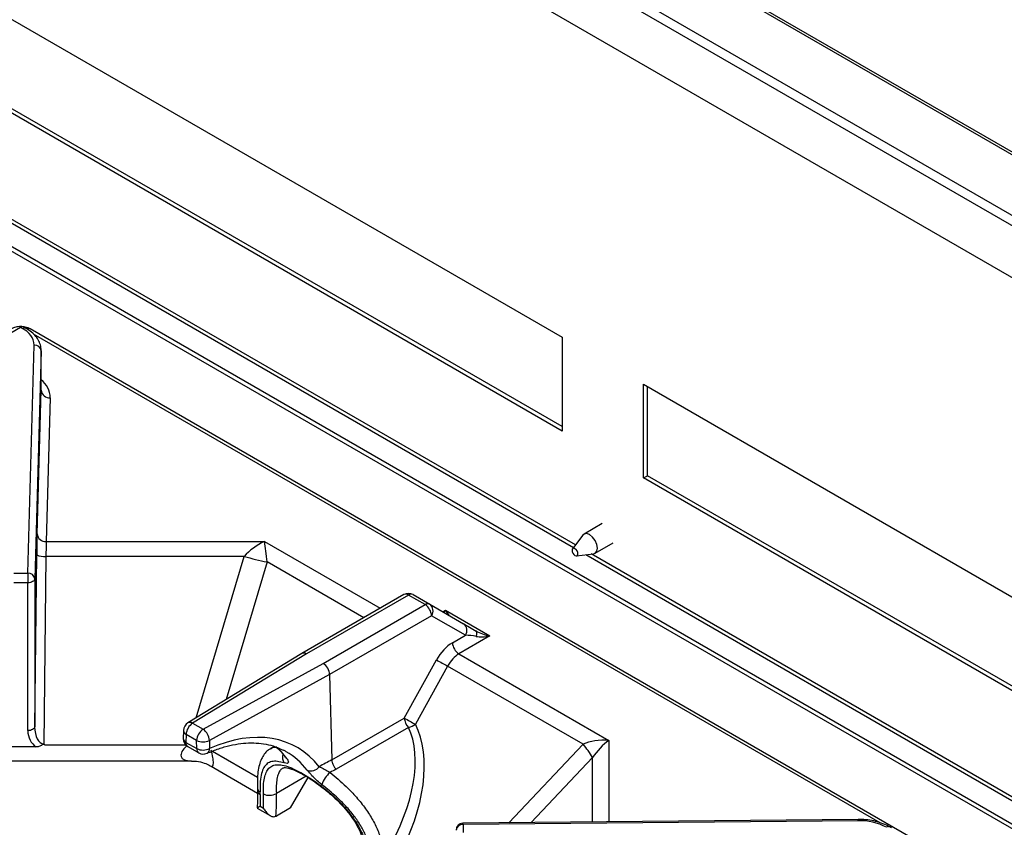
# Model space of a CAD drawing. Units: millimetres. Extents: x 0 to 40974, y 0 to 16397.
# Drawn here: x 10269 to 10983, y 11509 to 12095 of the extents above; entities that cross this region are included whole.
import ezdxf

# ---------------------------------------------------------------- set-up
doc = ezdxf.new("R2010")
doc.units = ezdxf.units.MM
doc.linetypes.add('SLD-实线', pattern=[0])

msp = doc.modelspace()

# ---------------------------------------------------------------- linework, layer by layer
at = {"color": 7, "linetype": 'SLD-实线', "lineweight": 30, "ltscale": 50}
for p, q in [((9581.99, 12808.91), (13093.95, 10781.49)), ((13094.54, 10783.01), (9582.58, 12810.42)), ((9557.85, 12778.88), (13069.81, 10751.47)), ((13067.46, 10745.39), (9555.49, 12772.8)), ((13055.67, 10714.51), (9567.28, 12728.32)), ((9943.91, 12279.27), (10662.8, 11864.27)), ((10662.8, 11799.49), (9946.74, 12212.86)), ((10662.8, 11796.22), (9943.91, 12211.23)), ((13069.79, 10309.8), (9845.39, 12171.21)), ((13069.79, 10306.53), (9845.39, 12167.94)), ((10269.83, 11871.37), (10255.69, 11863.21)), ((10271.48, 11870.42), (10269.83, 11871.37)), ((10273.98, 11870.67), (10272.78, 11871.36)), ((10966.4, 11472.21), (10276.86, 11870.28)), ((10662.8, 11864.27), (10662.8, 11796.22)), ((10275.09, 11693.14), (10279.78, 11858.59)), ((10284.78, 11854.46), (10280.09, 11689.01)), ((10284.78, 11826.18), (10284.78, 11854.77)), ((10284.78, 11825.87), (10284.78, 11854.46)), ((10721.73, 11830.25), (11440.62, 11415.24)), ((10721.73, 11762.2), (10721.73, 11830.25)), ((10724.55, 11763.84), (10724.55, 11828.62)), ((10281.82, 11721.61), (10284.78, 11825.87)), ((10291.44, 11820.36), (10288.49, 11716.11)), ((10721.73, 11762.2), (10724.55, 11763.84)), ((11440.62, 11350.46), (10724.55, 11763.84)), ((11440.62, 11347.2), (10721.73, 11762.2)), ((10691.8, 11729.12), (10678.6, 11721.5)), ((10677.77, 11720.76), (10670.18, 11710.77)), ((10678.6, 11721.5), (10677.77, 11720.76)), ((10680.43, 11721.86), (10678.6, 11721.5)), ((10682.6, 11721.1), (10680.43, 11721.86)), ((10684.76, 11719.36), (10682.6, 11721.1)), ((10288.49, 11716.11), (10446.7, 11716.11)), ((10686.6, 11716.88), (10684.76, 11719.36)), ((10687.82, 11714.06), (10686.6, 11716.88)), ((10686.6, 11707.64), (10699.8, 11715.26)), ((10688.26, 11711.31), (10687.82, 11714.06)), ((10280.09, 11581.77), (10281.55, 11706.51)), ((10670.03, 11710.52), (10669.87, 11709.67)), ((10669.87, 11709.67), (10670.03, 11708.64)), ((10670.49, 11711.05), (10670.03, 11710.52)), ((10670.03, 11708.64), (10670.49, 11707.58)), ((10671.18, 11711.18), (10670.49, 11711.05)), ((10670.49, 11707.58), (10671.18, 11706.65)), ((10671.99, 11710.9), (10671.18, 11711.18)), ((10671.18, 11706.65), (10671.99, 11706)), ((10672.8, 11710.24), (10671.99, 11710.9)), ((10671.99, 11706), (10672.81, 11705.72)), ((10673.49, 11709.31), (10672.8, 11710.24)), ((10672.81, 11705.72), (10673.49, 11705.85)), ((10673.1, 11705.72), (10685.54, 11707.29)), ((10673.95, 11708.25), (10673.49, 11709.31)), ((10673.49, 11705.85), (10673.95, 11706.38)), ((10674.11, 11707.22), (10673.95, 11708.25)), ((10673.95, 11706.38), (10674.11, 11707.22)), ((10685.54, 11707.29), (10686.6, 11707.64)), ((10686.6, 11707.64), (10687.83, 11709.06)), ((10687.83, 11709.06), (10688.26, 11711.31)), ((10288.22, 11705.32), (10286.62, 11569.35)), ((10432.06, 11705.32), (10288.22, 11705.32)), ((10264.93, 11693.14), (10275.09, 11693.14)), ((10275.09, 11693.14), (10275.09, 11686.17)), ((10275.09, 11686.17), (10264.93, 11686.17)), ((10276.06, 11686.23), (10275.09, 11686.17)), ((10275.09, 11578.93), (10275.09, 11686.17)), ((10276.99, 11686.39), (10276.06, 11686.23)), ((10277.84, 11686.65), (10276.99, 11686.39)), ((10278.6, 11687), (10277.84, 11686.65)), ((10279.22, 11687.43), (10278.6, 11687)), ((10279.69, 11687.92), (10279.22, 11687.43)), ((10279.98, 11688.46), (10279.69, 11687.92)), ((10280.09, 11689.01), (10279.98, 11688.46)), ((10280.09, 11689.01), (10280.09, 11581.77)), ((10547.89, 11677.6), (10473.97, 11634.93)), ((10551.22, 11677.27), (10477.35, 11634.63)), ((10563.29, 11670.31), (10551.22, 11677.27)), ((10554.56, 11677.6), (10566.62, 11670.64)), ((10489.41, 11627.66), (10563.29, 11670.31)), ((10566.62, 11670.64), (10591.2, 11656.45)), ((10578, 11666.32), (10610.34, 11647.65)), ((10568, 11662.31), (10494.06, 11619.63)), ((10592.58, 11648.12), (10568, 11662.31)), ((10600.56, 11650.97), (10600.34, 11651.17)), ((10600.72, 11650.68), (10600.56, 11650.97)), ((10600.56, 11648.03), (10600.72, 11648.69)), ((10600.82, 11650.3), (10600.72, 11650.68)), ((10600.72, 11648.69), (10600.82, 11649.3)), ((10600.86, 11649.84), (10600.82, 11650.3)), ((10600.82, 11649.3), (10600.86, 11649.84)), ((10583.1, 11642.65), (10592.58, 11648.12)), ((10610.34, 11647.65), (10587.81, 11634.64)), ((10600.34, 11647.32), (10600.56, 11648.03)), ((10473.93, 11634.9), (10391.21, 11584.57)), ((10477.35, 11634.63), (10394.67, 11584.32)), ((10587.81, 11634.64), (10696.58, 11571.85)), ((10402.26, 11579.93), (10489.41, 11627.66)), ((10548.19, 11588.06), (10571.58, 11630.25)), ((10579.62, 11625.76), (10556.24, 11583.58)), ((10677.89, 11569.04), (10579.62, 11625.76)), ((10494.06, 11619.63), (10406.85, 11571.86)), ((10494.06, 11619.63), (10494.06, 11619.63)), ((10494.06, 11619.63), (10495.65, 11557.73)), ((10394.67, 11584.32), (10402.26, 11579.93)), ((10495.65, 11557.73), (10548.19, 11588.06)), ((10276.06, 11578.99), (10275.09, 11578.93)), ((10276.99, 11579.15), (10276.06, 11578.99)), ((10277.84, 11579.41), (10276.99, 11579.15)), ((10278.6, 11579.76), (10277.84, 11579.41)), ((10279.22, 11580.19), (10278.6, 11579.76)), ((10279.69, 11580.68), (10279.22, 11580.19)), ((10279.98, 11581.21), (10279.69, 11580.68)), ((10280.09, 11581.77), (10279.98, 11581.21)), ((10388.01, 11579.05), (10387.86, 11573.33)), ((10551.28, 11581.33), (10498.68, 11550.97)), ((10389.96, 11576.15), (10389.81, 11570.44)), ((10389.81, 11570.44), (10397.7, 11565.88)), ((10397.55, 11571.77), (10389.96, 11576.15)), ((10397.7, 11565.88), (10397.55, 11571.77)), ((10406.85, 11571.86), (10407, 11565.97)), ((10281.18, 11567.18), (10258.84, 11567.18)), ((10391.19, 11567.38), (10399.08, 11562.83)), ((10453.87, 11567.47), (10451.21, 11565.94)), ((10146.25, 11556.96), (10393.77, 11556.96)), ((10495.65, 11557.73), (10495.65, 11557.73)), ((10408.11, 11553.12), (10441.76, 11533.7)), ((10465.65, 11522.92), (10478.39, 11544.97)), ((10441.68, 11537.14), (10441.74, 11535.28)), ((10443.69, 11532.58), (10443.57, 11524.1)), ((10441.52, 11523.94), (10441.44, 11522.85)), ((10441.49, 11522.77), (10450.86, 11517.37)), ((10443.57, 11524.1), (10445.98, 11522.71)), ((10465.65, 11522.92), (10455.4, 11517)), ((10877.32, 11514.52), (10590.73, 11511.82)), ((10877.37, 11513.6), (10590.78, 11510.9)), ((10590.78, 11510.9), (10590.78, 11505.03)), ((10901.56, 11508.37), (10900.36, 11509.06))]:
    msp.add_line(p, q, dxfattribs=at)
at = {"color": 8, "linetype": 'SLD-实线', "lineweight": 30, "ltscale": 50}
for p, q in [((9902.11, 12155.61), (10670.94, 11711.77)), ((10672.38, 11713.66), (9905.98, 12156.1)), ((10893.43, 11512.08), (10279.28, 11866.63)), ((10446.7, 11716.11), (10530.65, 11667.65)), ((10679.93, 11706.58), (11448.76, 11262.75)), ((11450.2, 11264.64), (10683.8, 11707.07)), ((10397.27, 11588.26), (10432.06, 11705.32)), ((10448.72, 11701.33), (10419.06, 11601.52)), ((10518.86, 11660.84), (10448.72, 11701.33)), ((10576.05, 11665.2), (10578, 11666.32)), ((10696.58, 11571.85), (10696.58, 11512.82)), ((10287.56, 11568.66), (10389.6, 11568.66)), ((10409.04, 11564.14), (10441.8, 11545.22)), ((10623.99, 11512.13), (10677.89, 11569.04)), ((10462.15, 11559.43), (10461.62, 11560.05)), ((10463.01, 11558.78), (10462.15, 11559.43)), ((10684.8, 11559.41), (10640.15, 11512.28)), ((10684.8, 11512.7), (10684.8, 11559.41)), ((10477.01, 11545.81), (10455.41, 11533.34))]:
    msp.add_line(p, q, dxfattribs=at)
at = {"color": 8, "linetype": 'SLD-实线', "lineweight": 30, "ltscale": 2500}
for centre, radius, start, end in [((10272.95, 11868.37), 2.52, 65.70865, 125.6162), ((10275.5, 11867.41), 3.17, 64.72595, 120.40768), ((10274.31, 11819.94), 17.14, 1.42398, 52.33555), ((10549.29, 11674.72), 3.21, 52.86841, 115.82114), ((10392.73, 11581.6), 3.34, 54.48302, 117.21445), ((10391.36, 11579.2), 3.35, 182.57655, 245.3191), ((10391.21, 11573.48), 3.35, 182.57655, 245.3191), ((10393.11, 11570.09), 3.32, 174.02637, 234.66145), ((10401, 11565.53), 3.32, 174.02637, 234.66145), ((10403.35, 11565.71), 3.66, 298.86021, 4.04484), ((10466.82, 11559.63), 7.09, 161.8923, 215.83767), ((10445.09, 11537.56), 3.44, 187.41405, 244.90985), ((10445.12, 11535.66), 3.4, 186.38121, 245.20153), ((10443.53, 11523.82), 2.01, 175.1068, 204.57662), ((10871.57, 11513.77), 5.8, 358.40616, 7.48353), ((10584.98, 11511.06), 5.8, 358.40616, 7.48353), ((10899.32, 11506.91), 2.4, 64.04287, 127.25346)]:
    msp.add_arc(centre, radius, start, end, dxfattribs=at)
at = {"color": 7, "linetype": 'SLD-实线', "lineweight": 30, "ltscale": 2500}
for centre, radius, start, end in [((10265.72, 11857.55), 14.1, 4.19907, 65.86093), ((10280.14, 11853.94), 4.66, 6.37875, 94.502), ((10290.95, 11826.56), 6.22, 186.37875, 274.502), ((10288, 11722.3), 6.22, 186.37875, 274.502), ((10286.75, 11716.36), 11.14, 242.18449, 277.55901), ((10480.34, 11870.39), 171.99, 253.69638, 259.40748), ((10275.46, 11688.5), 4.66, 6.37875, 94.502), ((10551.22, 11671.83), 6.67, 60.00269, 119.99731), ((10553.18, 11674.55), 3.35, 65.68605, 125.61817), ((10565.24, 11667.58), 3.35, 65.68605, 125.61817), ((10557.73, 11661.65), 10.29, 3.67563, 57.31657), ((10562.98, 11665.76), 6.09, 325.50408, 53.28926), ((10587.56, 11651.56), 6.09, 325.50408, 53.28926), ((10593.37, 11643.3), 10.29, 183.67563, 237.31657), ((10785.99, 12005.67), 432.34, 240.26862, 241.48913), ((10394.67, 11578.87), 6.67, 121.3208, 178.48918), ((10400.19, 11575.68), 10.25, 122.60548, 177.39452), ((10558.67, 11588.8), 10.51, 184.02265, 225.2818), ((10762.6, 11963.49), 432.34, 240.26862, 241.48913), ((10407.79, 11571.3), 10.25, 122.60548, 177.39452), ((10396.34, 11571.23), 10.53, 3.45231, 55.76054), ((10548.78, 11593.43), 12.36, 281.68452, 307.1323), ((10394.52, 11573.16), 6.67, 178.48918, 240.00269), ((10402.1, 11581.3), 10.56, 244.45489, 296.70023), ((10402.26, 11575.41), 10.56, 244.45489, 296.70023), ((10402.42, 11568.6), 6.67, 240.00269, 293.88716), ((10636.16, 11531.81), 55.92, 29.58208, 41.73806), ((10480.51, 11556.92), 7.2, 247.56636, 324.81076), ((10505.45, 11534.96), 17.61, 129.05001, 164.50532), ((10325.09, 11529.54), 118.65, 1.46642, 2.36961), ((10320.22, 11528), 125.87, 357.59056, 2.31413), ((10450.47, 11541.86), 9.85, 242.95323, 300.0988), ((10318.67, 11527.97), 136.85, 355.3249, 2.24675), ((10452.43, 11522.15), 5.95, 296.30303, 300.03162), ((10878.58, 11472.53), 41.09, 62.0096, 91.69206), ((10590.78, 11506.82), 5, 90.54061, 180), ((10590.36, 11506.31), 4.61, 84.81742, 173.64866)]:
    msp.add_arc(centre, radius, start, end, dxfattribs=at)
for centre, major_axis, ratio, start_param, end_param in [((10271.38, 11866.4), (-0.19, 5.38), 0.716956, 5.86218, 6.647497), ((10281.82, 11702.56), (0.22, 23.33), 0.013345, 0.615529, 1.400927), ((10288.49, 11702.5), (0.22, 16.67), 0.018682, 0.61565, 1.401048), ((10446.7, 11702.5), (19.59, 13.52), 0.497556, 1.239987, 2.025385), ((10446.7, 11702.5), (-2.15, 20.44), 0.092088, 4.645646, 5.431044), ((10578, 11671.76), (-4.16, 9.77), 0.227773, 2.062249, 2.847648), ((10600.34, 11651.17), (13.33, -7.7), 0.00007, 3.957022, 4.71243), ((10610.34, 11653.09), (14.09, -3.16), 0.368996, 4.009563, 4.794961), ((10583.6, 11623.31), (11.12, 20.52), 0.594424, 0.769392, 1.55479), ((10597.01, 11645.4), (10.54, -1.28), 0.22767, 1.276801, 2.032208), ((10610.34, 11653.09), (14.09, 3.16), 0.368996, 3.844419, 4.629817), ((10477.35, 11629.18), (-3.4, 5.74), 0.584929, 5.491113, 6.289941), ((10588.31, 11620.75), (7.78, 14.75), 0.601074, 0.762488, 1.547886), ((10489.41, 11622.22), (-3.27, 5.81), 0.569734, 3.963473, 5.504278), ((10286.76, 11579.09), (0.54, 13.46), 0.86569, 1.616957, 2.689547), ((10286.76, 11581.97), (0.23, 12.63), 0.527901, 1.596422, 3.155662), ((10400.78, 11445.39), (69.58, 121.48), 0.609897, 6.035637, 6.97595), ((10489.39, 11514.85), (50.5, 79.68), 0.547815, 4.76038, 5.954378), ((10492.72, 11512.93), (49.5, 85.73), 0.577335, 4.73778, 5.931778), ((10696.58, 11558.25), (26.4, -2.24), 0.512198, 1.61422, 2.399618), ((10696.58, 11558.25), (14.84, 16.84), 0.450197, 1.098639, 1.884037), ((10396.19, 11448.02), (66.25, 115.71), 0.611522, 6.281008, 6.310799), ((9778.49, 11109.74), (1930.22, 1059.6), 0.023412, 1.177311, 1.182468), ((9783.08, 11107.11), (1925.54, 1062.04), 0.021188, 1.178369, 1.180786)]:
    msp.add_ellipse(centre, major_axis=major_axis, ratio=ratio, start_param=start_param, end_param=end_param, dxfattribs=at)
at = {"color": 8, "linetype": 'SLD-实线', "lineweight": 30, "ltscale": 2500}
for centre, major_axis, ratio, start_param, end_param in [((10578, 11671.76), (4.16, 9.77), 0.227773, 4.000292, 4.220936), ((10404.14, 11566.96), (17.73, 6.98), 0.403754, 2.27848, 3.939233), ((10404.14, 11566.96), (-4.79, 13.99), 0.209763, 2.905567, 4.476444), ((10382.85, 11455.72), (67.03, 115.26), 0.543232, 6.039416, 6.198754), ((10396.19, 11448.02), (66.25, 115.71), 0.611522, 6.035521, 6.281008)]:
    msp.add_ellipse(centre, major_axis=major_axis, ratio=ratio, start_param=start_param, end_param=end_param, dxfattribs=at)
at = {"color": 7, "linetype": 'SLD-实线', "lineweight": 30, "ltscale": 50}
for points, knots in [([(10276.86, 11870.28), (10276.2, 11870.61), (10274.57, 11871.43), (10271.58, 11872.06), (10268.04, 11872.03), (10265.17, 11871.32), (10263.64, 11870.53), (10263.16, 11870.28)], [0, 0, 0, 0, 0.158918, 0.389754, 0.629766, 0.88392, 1, 1, 1, 1]), ([(10284.77, 11854.36), (10284.75, 11855.2), (10284.7, 11857.34), (10283.7, 11860.69), (10281.69, 11864.21), (10278.77, 11867.39), (10276.02, 11869.46), (10274.3, 11870.48), (10273.98, 11870.67)], [0, 0, 0, 0, 0.129507, 0.328499, 0.528701, 0.735998, 0.95029, 1, 1, 1, 1]), ([(10405.11, 11562.5), (10406.56, 11563.12), (10410.79, 11564.92), (10417.69, 11567.23), (10425.7, 11569.1), (10433.44, 11570.05), (10440.89, 11570.09), (10447.98, 11569.2), (10454.63, 11567.49), (10458.65, 11565.61), (10460.64, 11564.68)], [0, 0, 0, 0, 0.068913, 0.200883, 0.33296, 0.46541, 0.598543, 0.732744, 0.868388, 1, 1, 1, 1]), ([(10287.56, 11568.66), (10287.41, 11568.75), (10287.16, 11568.91), (10286.81, 11569.06), (10286.49, 11569.07), (10285.83, 11568.81), (10284.69, 11567.92), (10282.95, 11567.27), (10281.65, 11567.2), (10281.18, 11567.18)], [0, 0, 0, 0, 0.078276, 0.127506, 0.165681, 0.215424, 0.43167, 0.79685, 1, 1, 1, 1]), ([(10286.62, 11569.35), (10286.63, 11569.34), (10286.93, 11569.09), (10287.25, 11568.87), (10287.56, 11568.66)], [0, 0, 0, 0, 0.025542, 1, 1, 1, 1]), ([(10451.26, 11565.81), (10450.58, 11565.44), (10448.76, 11564.43), (10446.49, 11561.85), (10444.42, 11558.36), (10442.95, 11554.13), (10441.98, 11549.05), (10441.53, 11543.36), (10441.65, 11539.1), (10441.7, 11537.12)], [0, 0, 0, 0, 0.081707, 0.217805, 0.356763, 0.507693, 0.676357, 0.84916, 1, 1, 1, 1]), ([(10455.15, 11567.06), (10456.08, 11566.28), (10458.44, 11564.3), (10460.42, 11561.66), (10461.61, 11560.06)], [0, 0, 0, 0, 0.395397, 1, 1, 1, 1]), ([(10393.93, 11556.85), (10394.63, 11556.88), (10397.23, 11556.96), (10401.63, 11555.97), (10405.65, 11554.6), (10407.51, 11553.4), (10407.87, 11553.16)], [0, 0, 0, 0, 0.1469276, 0.5391704, 0.9110717, 1, 1, 1, 1]), ([(10461.07, 11555.48), (10459.36, 11555.95), (10455.95, 11556.87), (10451.92, 11556.68), (10448.69, 11555.22), (10446.23, 11552.39), (10444.55, 11548.06), (10443.55, 11542.23), (10443.6, 11537.1), (10443.63, 11534.45)], [0, 0, 0, 0, 0.142168, 0.284373, 0.424143, 0.563872, 0.705632, 0.847298, 1, 1, 1, 1]), ([(10463.01, 11558.78), (10463.48, 11557.99), (10464.06, 11557.02), (10464.14, 11555.76), (10463.55, 11554.94), (10461.84, 11555.31), (10461.07, 11555.48)], [0, 0, 0, 0, 0.315156, 0.388124, 0.722447, 1, 1, 1, 1]), ([(10461.6, 11560.07), (10461.61, 11560.06), (10461.83, 11559.78), (10461.83, 11559.75), (10461.83, 11559.71)], [0, 0, 0, 0, 0.053555, 1, 1, 1, 1]), ([(10495.65, 11557.73), (10495.71, 11557.08), (10495.84, 11555.78), (10496.68, 11553.68), (10497.67, 11552.11), (10498.38, 11551.27), (10498.64, 11551.01), (10498.68, 11550.97)], [0, 0, 0, 0, 0.283474, 0.566947, 0.85044, 0.977557, 1, 1, 1, 1]), ([(10445.99, 11533.08), (10445.96, 11535.22), (10445.9, 11539.49), (10446.63, 11544.7), (10447.96, 11548.83), (10449.98, 11551.89), (10452.74, 11553.75), (10456.33, 11554.45), (10460.81, 11553.87), (10466.06, 11552.1), (10471.96, 11549.27), (10478.11, 11545.69), (10484.43, 11541.45), (10490.72, 11536.71), (10496.95, 11531.41), (10503.07, 11525.48), (10508.8, 11518.97), (10513.88, 11511.88), (10517.85, 11504.47), (10520.64, 11496.89), (10521.16, 11491.99), (10521.41, 11489.54)], [0, 0, 0, 0, 0.050344, 0.100706, 0.151396, 0.202109, 0.25597, 0.309837, 0.366438, 0.423021, 0.476525, 0.530024, 0.579281, 0.62855, 0.678587, 0.72863, 0.782339, 0.836033, 0.890682, 0.945299, 1, 1, 1, 1]), ([(10460.11, 11551.82), (10460.12, 11551.83), (10460.27, 11551.96), (10460.6, 11552.05), (10461.93, 11552.15), (10464.16, 11551.8), (10467.19, 11550.85), (10470.88, 11549.25), (10475.13, 11547), (10479.82, 11544.16), (10484.86, 11540.73), (10490.08, 11536.78), (10495.35, 11532.35), (10500.51, 11527.49), (10505.36, 11522.26), (10509.72, 11516.77), (10513.4, 11511.16), (10516.28, 11505.53), (10518.26, 11500.06), (10519.29, 11495.59), (10519.34, 11493.13), (10519.35, 11492.28)], [0, 0, 0, 0, 0.004064, 0.06433, 0.113994, 0.167183, 0.219813, 0.273705, 0.327855, 0.383826, 0.440549, 0.498158, 0.557145, 0.61672, 0.67718, 0.737726, 0.797536, 0.855838, 0.913911, 0.970367, 1, 1, 1, 1]), ([(10488.48, 11539.66), (10487.32, 11540.59), (10485.04, 11542.43), (10481.84, 11545.56), (10479.38, 11548.25), (10478.24, 11549.68), (10477.77, 11550.26)], [0, 0, 0, 0, 0.265499, 0.526154, 0.803773, 1, 1, 1, 1]), ([(10486.4, 11552.77), (10486.85, 11552.58), (10487.93, 11552.13), (10489.87, 11551.16), (10492.12, 11549.91), (10493.63, 11549.05), (10494.35, 11548.63)], [0, 0, 0, 0, 0.218077, 0.512395, 0.766243, 1, 1, 1, 1]), ([(10494.35, 11548.63), (10498.33, 11545.32), (10505.03, 11539.75), (10513.63, 11530.66), (10520.18, 11522.46), (10525.56, 11514), (10529.65, 11505.45), (10532.4, 11496.81), (10532.93, 11491.23), (10533.19, 11488.43)], [0, 0, 0, 0, 0.200333, 0.337792, 0.475257, 0.606096, 0.736902, 0.868465, 1, 1, 1, 1]), ([(10441.73, 11535.26), (10441.74, 11535.08), (10441.81, 11533.65), (10441.77, 11530.47), (10441.71, 11526.83), (10441.54, 11524.63), (10441.5, 11524)], [0, 0, 0, 0, 0.051741, 0.410424, 0.831357, 1, 1, 1, 1]), ([(10523.77, 11488.18), (10523.52, 11490.56), (10523.03, 11495.32), (10520.5, 11502.7), (10516.77, 11509.97), (10511.85, 11517.2), (10505.9, 11524.2), (10498.08, 11532), (10492.06, 11536.8), (10488.48, 11539.66)], [0, 0, 0, 0, 0.1291057, 0.2582584, 0.3882038, 0.5182108, 0.6569001, 0.7956074, 1, 1, 1, 1]), ([(10441.7, 11522.99), (10441.59, 11522.92), (10441.42, 11522.81), (10441.5, 11522.83), (10441.53, 11522.84)], [0, 0, 0, 0, 0.6378301, 1, 1, 1, 1]), ([(10443.57, 11524.1), (10443.57, 11524.1), (10443.29, 11523.94), (10442.48, 11523.46), (10442.02, 11523.18), (10441.7, 11522.99)], [0, 0, 0, 0, 0.0060134, 0.3209088, 1, 1, 1, 1]), ([(10445.98, 11522.71), (10445.98, 11522.7), (10446.48, 11521.81), (10447.71, 11519.98), (10449.85, 11517.88), (10451.98, 11516.73), (10453.72, 11516.38), (10454.61, 11516.67), (10455.06, 11516.82)], [0, 0, 0, 0, 0.002374, 0.243883, 0.52209, 0.719456, 0.859411, 1, 1, 1, 1]), ([(10900.36, 11509.06), (10899.55, 11509.51), (10897.21, 11510.78), (10892.87, 11512.43), (10887.32, 11513.78), (10882.06, 11514.46), (10878.7, 11514.5), (10877.32, 11514.52)], [0, 0, 0, 0, 0.127643, 0.36447, 0.600552, 0.835827, 1, 1, 1, 1])]:
    msp.add_open_spline(points, degree=3, knots=knots, dxfattribs=at)
at = {"color": 8, "linetype": 'SLD-实线', "lineweight": 30, "ltscale": 50}
for points, knots in [([(10451.32, 11565.74), (10451.97, 11566.21), (10453.04, 11566.99), (10454.55, 11567.04), (10455.15, 11567.06)], [0, 0, 0, 0, 0.607537, 1, 1, 1, 1]), ([(10460.16, 11551.75), (10459.52, 11551.33), (10458.15, 11550.42), (10456.75, 11547.73), (10455.77, 11543.99), (10455.27, 11539.23), (10455.36, 11535.32), (10455.41, 11533.34)], [0, 0, 0, 0, 0.1786373, 0.3815368, 0.5896917, 0.7917399, 1, 1, 1, 1])]:
    msp.add_open_spline(points, degree=3, knots=knots, dxfattribs=at)

doc.saveas('drawing.dxf')
